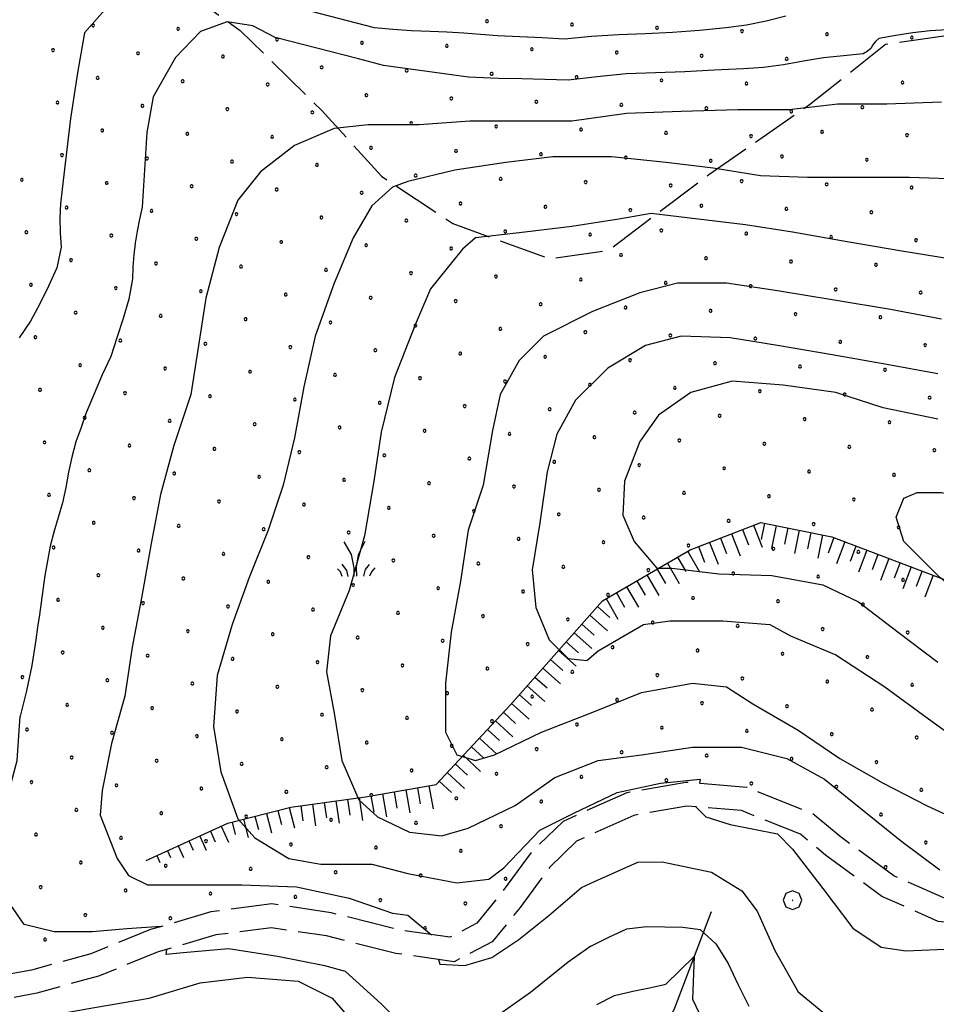
# Model space of a CAD drawing. Extents: x 2597789 to 2602613, y 4449766 to 4453224.
# Drawn here: x 2598009 to 2598203, y 4450703 to 4450912 of the extents above; entities that cross this region are included whole.
import ezdxf

# ---------------------------------------------------------------- set-up
doc = ezdxf.new("R2010")
doc.units = 0
doc.header["$LTSCALE"] = 5
doc.header["$MEASUREMENT"] = 0
for name, pattern in [('102', [2.5, 2, -0.5]), ('702', [2.5, 2, -0.5]), ('LSCA1', [1, -0.5, -0.5])]:
    doc.linetypes.add(name, pattern=pattern)
for name, color, linetype in [('10200000', 2, '102'), ('30300000', 1, 'Continuous'), ('60100000', 1, 'LSCA1'), ('70200000', 1, '702'), ('70400000', 1, 'Continuous'), ('72900000', 1, 'Continuous'), ('80100000', 13, 'Continuous'), ('80200000', 1, 'Continuous'), ('C7140000', 1, 'Continuous')]:
    doc.layers.add(name, color=color, linetype=linetype)

# ---------------------------------------------------------------- blocks, each defined once
blk = doc.blocks.new('MACCHIA')
at = {"linetype": 'Continuous'}
for p, q in [((-0.163, 0.941), (-0.469, 1.482)), ((0.404, 1.488), (0.123, 0.925)), ((-0.053, 0.384), (-0.163, 0.941)), ((0.123, 0.925), (0.039, 0.406)), ((-0.363, 0.258), (-0.563, 0.529)), ((0.589, 0.52), (0.419, 0.308)), ((-0.628, 0.204), (-0.755, 0.34)), ((-0.563, 0.014), (-0.628, 0.204)), ((-0.305, 0.014), (-0.363, 0.258)), ((-0.047, 0.014), (-0.053, 0.384)), ((0.039, 0.406), (0.044, 0.018)), ((0.419, 0.308), (0.34, 0.018)), ((0.685, 0.209), (0.599, 0.018)), ((0.822, 0.373), (0.685, 0.209))]:
    blk.add_line(p, q, dxfattribs=at)
blk = doc.blocks.new('BA1LUNG')
at = {"linetype": 'Continuous'}
blk.add_line((0, 0), (1, 0), dxfattribs=at)
blk = doc.blocks.new('BA1CORT')
at = {"linetype": 'Continuous'}
blk.add_line((0, 0), (0.7, 0), dxfattribs=at)
blk = doc.blocks.new('CERCHIO1')
at = {"linetype": 'Continuous'}
for p, q in [((-0.28, 0.28), (-0.397, -0.002)), ((0.003, 0.398), (-0.28, 0.28)), ((0, 0), (-0.002, -0.003)), ((0.002, 0.002), (0, 0)), ((0.005, 0.003), (0.002, 0.002)), ((0.286, 0.28), (0.003, 0.398)), ((0.009, 0.003), (0.005, 0.003)), ((0.011, 0.001), (0.009, 0.003)), ((0.013, -0.001), (0.011, 0.001)), ((0.403, -0.002), (0.286, 0.28)), ((-0.397, -0.002), (-0.28, -0.285)), ((-0.28, -0.285), (0.003, -0.402)), ((-0.002, -0.003), (-0.002, -0.006)), ((-0.002, -0.006), (0, -0.009)), ((0, -0.009), (0.002, -0.011)), ((0.002, -0.011), (0.005, -0.013)), ((0.003, -0.402), (0.286, -0.285)), ((0.005, -0.013), (0.009, -0.012)), ((0.009, -0.012), (0.011, -0.011)), ((0.011, -0.011), (0.013, -0.008)), ((0.014, -0.005), (0.013, -0.001)), ((0.013, -0.008), (0.014, -0.005)), ((0.286, -0.285), (0.403, -0.002))]:
    blk.add_line(p, q, dxfattribs=at)
blk = doc.blocks.new('PALLINO1')
at = {"linetype": 'Continuous'}
for p, q in [((-0.12, 0.09), (-0.15, 0)), ((-0.15, 0), (-0.12, -0.09)), ((-0.05, 0.14), (-0.12, 0.09)), ((0.05, 0.14), (-0.05, 0.14)), ((0.12, 0.09), (0.05, 0.14)), ((0.15, 0), (0.12, 0.09)), ((0.12, -0.09), (0.15, 0)), ((-0.12, -0.09), (-0.05, -0.14)), ((-0.05, -0.14), (0.05, -0.14)), ((0.05, -0.14), (0.12, -0.09))]:
    blk.add_line(p, q, dxfattribs=at)
blk = doc.blocks.new('CAMP_E6388E84')
at = {"layer": 'C7140000', "linetype": 'Continuous', "xscale": 2, "yscale": 2, "zscale": 2}
for p in [(2598024.461, 4450910.509), (2598042.475, 4450909.82), (2598015.934, 4450905.284), (2598033.949, 4450904.595), (2598051.963, 4450903.906), (2598025.422, 4450899.37), (2598043.437, 4450898.681), (2598061.452, 4450897.992), (2598196.08, 4450898.394), (2598016.896, 4450894.145), (2598034.911, 4450893.456), (2598052.925, 4450892.767), (2598187.554, 4450893.17), (2598070.94, 4450892.078), (2598026.384, 4450888.231), (2598044.399, 4450887.542), (2598062.413, 4450886.853), (2598179.027, 4450887.945), (2598197.042, 4450887.256), (2598017.858, 4450883.006), (2598035.872, 4450882.317), (2598170.501, 4450882.72), (2598053.887, 4450881.628), (2598071.902, 4450880.939), (2598188.515, 4450882.031), (2598009.331, 4450877.781), (2598027.346, 4450877.092), (2598045.361, 4450876.403), (2598161.974, 4450877.495), (2598179.989, 4450876.806), (2598198.004, 4450876.117), (2598063.375, 4450875.714), (2598081.39, 4450875.025), (2598018.82, 4450871.867), (2598153.448, 4450872.27), (2598036.834, 4450871.178), (2598054.849, 4450870.489), (2598072.863, 4450869.8), (2598171.463, 4450871.581), (2598189.477, 4450870.892), (2598090.878, 4450869.111), (2598010.293, 4450866.642), (2598028.308, 4450865.953), (2598144.922, 4450867.045), (2598162.936, 4450866.356), (2598180.951, 4450865.667), (2598046.322, 4450865.264), (2598064.337, 4450864.575), (2598082.351, 4450863.886), (2598198.965, 4450864.978), (2598100.366, 4450863.197), (2598136.395, 4450861.82), (2598019.781, 4450860.728), (2598037.796, 4450860.039), (2598055.811, 4450859.35), (2598154.41, 4450861.131), (2598172.424, 4450860.442), (2598190.439, 4450859.753), (2598073.825, 4450858.661), (2598091.84, 4450857.972), (2598109.854, 4450857.284), (2598011.255, 4450855.503), (2598127.869, 4450856.595), (2598145.883, 4450855.906), (2598163.898, 4450855.217), (2598029.27, 4450854.814), (2598047.284, 4450854.125), (2598065.299, 4450853.436), (2598181.913, 4450854.528), (2598199.927, 4450853.839), (2598083.313, 4450852.747), (2598101.328, 4450852.059), (2598119.342, 4450851.37), (2598020.743, 4450849.589), (2598038.758, 4450848.9), (2598137.357, 4450850.681), (2598155.372, 4450849.992), (2598173.386, 4450849.303), (2598056.772, 4450848.211), (2598074.787, 4450847.522), (2598092.801, 4450846.834), (2598191.401, 4450848.614), (2598110.816, 4450846.145), (2598128.831, 4450845.456), (2598146.845, 4450844.767), (2598012.217, 4450844.364), (2598030.231, 4450843.675), (2598048.246, 4450842.986), (2598164.86, 4450844.078), (2598182.874, 4450843.389), (2598200.889, 4450842.7), (2598066.26, 4450842.297), (2598084.275, 4450841.609), (2598102.29, 4450840.92), (2598021.705, 4450838.45), (2598120.304, 4450840.231), (2598138.319, 4450839.542), (2598156.333, 4450838.853), (2598039.719, 4450837.761), (2598057.734, 4450837.073), (2598075.749, 4450836.384), (2598174.348, 4450838.164), (2598192.363, 4450837.475), (2598093.763, 4450835.695), (2598111.778, 4450835.006), (2598129.792, 4450834.317), (2598013.178, 4450833.225), (2598031.193, 4450832.536), (2598147.807, 4450833.628), (2598165.822, 4450832.939), (2598183.836, 4450832.25), (2598049.208, 4450831.848), (2598067.222, 4450831.159), (2598085.237, 4450830.47), (2598201.851, 4450831.561), (2598103.251, 4450829.781), (2598121.266, 4450829.092), (2598139.281, 4450828.403), (2598022.667, 4450827.311), (2598040.681, 4450826.623), (2598058.696, 4450825.934), (2598157.295, 4450827.714), (2598175.31, 4450827.025), (2598193.324, 4450826.336), (2598076.71, 4450825.245), (2598094.725, 4450824.556), (2598112.74, 4450823.867), (2598014.14, 4450822.086), (2598130.754, 4450823.178), (2598148.769, 4450822.489), (2598166.783, 4450821.8), (2598032.155, 4450821.398), (2598050.169, 4450820.709), (2598068.184, 4450820.02), (2598184.798, 4450821.111), (2598202.813, 4450820.422), (2598086.199, 4450819.331), (2598104.213, 4450818.642), (2598122.228, 4450817.953), (2598023.628, 4450816.173), (2598041.643, 4450815.484), (2598140.242, 4450817.264), (2598158.257, 4450816.575), (2598176.272, 4450815.886), (2598059.658, 4450814.795), (2598077.672, 4450814.106), (2598095.687, 4450813.417), (2598194.286, 4450815.197), (2598113.701, 4450812.728), (2598131.716, 4450812.039), (2598149.731, 4450811.35), (2598015.102, 4450810.948), (2598033.117, 4450810.259), (2598051.131, 4450809.57), (2598167.745, 4450810.661), (2598185.76, 4450809.972), (2598069.146, 4450808.881), (2598087.16, 4450808.192), (2598105.175, 4450807.503), (2598024.59, 4450805.034), (2598123.19, 4450806.814), (2598141.204, 4450806.125), (2598159.219, 4450805.436), (2598042.605, 4450804.345), (2598060.619, 4450803.656), (2598078.634, 4450802.967), (2598177.233, 4450804.747), (2598195.248, 4450804.058), (2598096.649, 4450802.278), (2598114.663, 4450801.589), (2598132.678, 4450800.9), (2598016.064, 4450799.809), (2598034.078, 4450799.12), (2598150.692, 4450800.211), (2598168.707, 4450799.522), (2598186.722, 4450798.833), (2598052.093, 4450798.431), (2598070.108, 4450797.742), (2598088.122, 4450797.053), (2598106.137, 4450796.364), (2598124.151, 4450795.675), (2598142.166, 4450794.986), (2598025.552, 4450793.895), (2598043.567, 4450793.206), (2598061.581, 4450792.517), (2598160.181, 4450794.297), (2598178.195, 4450793.608), (2598196.21, 4450792.919), (2598079.596, 4450791.828), (2598097.61, 4450791.139), (2598115.625, 4450790.45), (2598017.026, 4450788.67), (2598133.64, 4450789.761), (2598151.654, 4450789.072), (2598169.669, 4450788.383), (2598035.04, 4450787.981), (2598053.055, 4450787.292), (2598071.069, 4450786.603), (2598187.683, 4450787.694), (2598089.084, 4450785.914), (2598107.099, 4450785.225), (2598125.113, 4450784.536), (2598026.514, 4450782.756), (2598044.528, 4450782.067), (2598143.128, 4450783.847), (2598161.142, 4450783.158), (2598179.157, 4450782.469), (2598062.543, 4450781.378), (2598080.558, 4450780.689), (2598098.572, 4450780), (2598197.172, 4450781.781), (2598116.587, 4450779.311), (2598134.601, 4450778.622), (2598152.616, 4450777.933), (2598017.987, 4450777.531), (2598036.002, 4450776.842), (2598054.017, 4450776.153), (2598170.631, 4450777.244), (2598188.645, 4450776.556), (2598072.031, 4450775.464), (2598090.046, 4450774.775), (2598108.06, 4450774.086), (2598009.461, 4450772.306), (2598027.476, 4450771.617), (2598126.075, 4450773.397), (2598144.09, 4450772.708), (2598162.104, 4450772.02), (2598045.49, 4450770.928), (2598063.505, 4450770.239), (2598081.519, 4450769.55), (2598180.119, 4450771.331), (2598198.133, 4450770.642), (2598099.534, 4450768.861), (2598117.549, 4450768.172), (2598135.563, 4450767.483), (2598018.949, 4450766.392), (2598036.964, 4450765.703), (2598153.578, 4450766.795), (2598171.592, 4450766.106), (2598189.607, 4450765.417), (2598054.978, 4450765.014), (2598072.993, 4450764.325), (2598091.008, 4450763.636), (2598010.423, 4450761.167), (2598109.022, 4450762.947), (2598127.037, 4450762.258), (2598145.051, 4450761.57), (2598028.437, 4450760.478), (2598046.452, 4450759.789), (2598064.467, 4450759.1), (2598163.066, 4450760.881), (2598181.08, 4450760.192), (2598199.095, 4450759.503), (2598082.481, 4450758.411), (2598100.496, 4450757.722), (2598118.51, 4450757.033), (2598019.911, 4450755.253), (2598136.525, 4450756.345), (2598154.54, 4450755.656), (2598172.554, 4450754.967), (2598037.926, 4450754.564), (2598055.94, 4450753.875), (2598073.955, 4450753.186), (2598190.569, 4450754.278), (2598091.969, 4450752.497), (2598109.984, 4450751.808), (2598127.999, 4450751.12), (2598011.385, 4450750.028), (2598029.399, 4450749.339), (2598047.414, 4450748.65), (2598146.013, 4450750.431), (2598164.028, 4450749.742), (2598182.042, 4450749.053), (2598065.428, 4450747.961), (2598083.443, 4450747.272), (2598101.458, 4450746.584), (2598200.057, 4450748.364), (2598119.472, 4450745.895), (2598020.873, 4450744.114), (2598038.887, 4450743.425), (2598056.902, 4450742.736), (2598191.53, 4450743.139), (2598074.917, 4450742.047), (2598092.931, 4450741.359), (2598110.946, 4450740.67), (2598012.346, 4450738.889), (2598030.361, 4450738.2), (2598048.376, 4450737.511), (2598066.39, 4450736.822), (2598084.405, 4450736.134), (2598201.019, 4450737.225), (2598102.419, 4450735.445), (2598021.835, 4450732.975), (2598039.849, 4450732.286), (2598192.492, 4450732), (2598057.864, 4450731.597), (2598075.878, 4450730.909), (2598093.893, 4450730.22), (2598111.907, 4450729.531), (2598013.308, 4450727.75), (2598031.323, 4450727.061), (2598049.337, 4450726.372), (2598067.352, 4450725.684), (2598085.367, 4450724.995), (2598103.381, 4450724.306), (2598022.796, 4450721.836), (2598040.811, 4450721.148), (2598094.855, 4450719.081), (2598014.27, 4450716.611)]:
    blk.add_blockref('PALLINO1', p, dxfattribs=at)
blk = doc.blocks.new('CAMP_8CBE15E6')
at = {"layer": 'C7140000', "linetype": 'Continuous', "xscale": 2, "yscale": 2, "zscale": 2}
for p in [(2598107.986, 4450911.383), (2598126.001, 4450910.694), (2598144.015, 4450910.005), (2598063.431, 4450907.535), (2598162.03, 4450909.316), (2598180.045, 4450908.627), (2598198.059, 4450907.938), (2598081.445, 4450906.847), (2598099.46, 4450906.158), (2598117.474, 4450905.469), (2598135.489, 4450904.78), (2598153.504, 4450904.091), (2598171.518, 4450903.402), (2598072.919, 4450901.622), (2598090.933, 4450900.933), (2598108.948, 4450900.244), (2598126.963, 4450899.555), (2598144.977, 4450898.866), (2598162.992, 4450898.177), (2598082.407, 4450895.708), (2598100.422, 4450895.019), (2598118.436, 4450894.33), (2598136.451, 4450893.641), (2598154.465, 4450892.952), (2598172.48, 4450892.263), (2598091.895, 4450889.794), (2598109.91, 4450889.105), (2598127.924, 4450888.416), (2598145.939, 4450887.727), (2598163.954, 4450887.038), (2598083.369, 4450884.569), (2598101.383, 4450883.88), (2598119.398, 4450883.191), (2598137.413, 4450882.502), (2598155.427, 4450881.813), (2598092.857, 4450878.655), (2598110.872, 4450877.966), (2598128.886, 4450877.277), (2598146.901, 4450876.588), (2598102.345, 4450872.741), (2598120.36, 4450872.052), (2598138.374, 4450871.363), (2598111.833, 4450866.827), (2598129.848, 4450866.138)]:
    blk.add_blockref('PALLINO1', p, dxfattribs=at)

msp = doc.modelspace()

# ---------------------------------------------------------------- linework, layer by layer
at = {"layer": '10200000', "linetype": '102', "flags": 128}
for points in [[(2598464.21, 4450629.31), (2598462.05, 4450634.55), (2598453.6, 4450644.66), (2598443.17, 4450652.17), (2598428.56, 4450657.52), (2598412.6, 4450660.27), (2598397.62, 4450663.75), (2598383.6, 4450668.57), (2598372.5, 4450671.59), (2598361.66, 4450672.59), (2598353.4, 4450674.6), (2598341.25, 4450682.92), (2598328.48, 4450691.01), (2598320.17, 4450693.84), (2598314.2, 4450694.48), (2598298.77, 4450693.5), (2598284.18, 4450695.21), (2598268.48, 4450699.42), (2598258.55, 4450704.71), (2598247.67, 4450713.02), (2598238.63, 4450722.66), (2598231.55, 4450727.21), (2598224.23, 4450726.93), (2598214.13, 4450724.45), (2598204.96, 4450725.38), (2598194.24, 4450730.13), (2598182.83, 4450738.48), (2598177.06, 4450743.29), (2598163.08, 4450748.91), (2598150.14, 4450749.95), (2598137.62, 4450747.78), (2598124.12, 4450741.69), (2598117.45, 4450735.21), (2598111.02, 4450726.49), (2598105.82, 4450720.1), (2598100.11, 4450717.1), (2598089.59, 4450718.61), (2598074.9, 4450722.3), (2598062.34, 4450724.17), (2598049.42, 4450722.51), (2598036.59, 4450718.73), (2598023.95, 4450713.61), (2598011.35, 4450710.15), (2597998.56, 4450707.76), (2597986.6, 4450705.09), (2597976.88, 4450697.89), (2597968.23, 4450691.12), (2597959.46, 4450686.21)], [(2598462.54, 4450620.27), (2598457.72, 4450631.93), (2598450.17, 4450640.97), (2598440.8, 4450647.72), (2598427.27, 4450652.67), (2598411.61, 4450655.37), (2598396.24, 4450658.94), (2598382.14, 4450663.79), (2598371.6, 4450666.65), (2598360.84, 4450667.65), (2598351.34, 4450669.95), (2598338.5, 4450678.74), (2598326.3, 4450686.47), (2598319.09, 4450688.93), (2598314.09, 4450689.46), (2598298.63, 4450688.48), (2598283.24, 4450690.29), (2598266.64, 4450694.74), (2598255.84, 4450700.49), (2598244.3, 4450709.3), (2598235.41, 4450718.79), (2598230.17, 4450722.15), (2598224.93, 4450721.96), (2598214.48, 4450719.38), (2598203.66, 4450720.48), (2598191.72, 4450725.78), (2598179.75, 4450734.54), (2598174.47, 4450738.95), (2598161.92, 4450743.98), (2598150.37, 4450744.92), (2598139.1, 4450742.96), (2598126.98, 4450737.49), (2598121.23, 4450731.91), (2598114.97, 4450723.42), (2598109.05, 4450716.15), (2598101, 4450711.92), (2598088.62, 4450713.69), (2598073.92, 4450717.39), (2598062.29, 4450719.12), (2598050.45, 4450717.6), (2598038.24, 4450714.01), (2598025.56, 4450708.86), (2598012.48, 4450705.27), (2597999.56, 4450702.86), (2597988.72, 4450700.44), (2597979.91, 4450693.91), (2597971.01, 4450686.95), (2597960.34, 4450680.97), (2597959.52, 4450680.46)]]:
    msp.add_lwpolyline(points, dxfattribs=at)
at = {"layer": '30300000', "linetype": 'Continuous', "flags": 128}
msp.add_lwpolyline([(2598155.52, 4450722.52), (2598147.7, 4450702.1), (2598140.22, 4450686.15), (2598136.45, 4450666.2), (2598132.76, 4450641.38), (2598130.54, 4450626.73), (2598127.06, 4450614.9), (2598119.97, 4450599.77), (2598114.22, 4450576.54), (2598105.57, 4450557.33), (2598098.92, 4450540.59), (2598097.43, 4450531.23), (2598101.3, 4450517.56)], dxfattribs=at)
at = {"layer": '60100000', "linetype": 'LSCA1', "flags": 128}
msp.add_lwpolyline([(2598035.67, 4450733.4), (2598053.04, 4450741.31), (2598066.4, 4450744.71), (2598082.21, 4450746.92), (2598097.21, 4450749.52), (2598112.85, 4450766.35), (2598132.49, 4450788.49), (2598151.05, 4450799.26), (2598166.01, 4450805.11), (2598181.06, 4450802.04), (2598207.16, 4450792.18), (2598229.55, 4450787.56), (2598244.18, 4450786.1), (2598262.96, 4450776.57), (2598280.99, 4450762.16), (2598295.61, 4450762.32), (2598306.08, 4450769.75), (2598308.39, 4450781.15), (2598298.87, 4450797.28)], dxfattribs=at)
at = {"layer": '70200000', "linetype": '702', "flags": 128}
msp.add_lwpolyline([(2597956.35, 4450987.5), (2597969.26, 4450968.95), (2597990.59, 4450949.3), (2598013.09, 4450934.93), (2598034.72, 4450924.62), (2598055.6, 4450909.43), (2598072.85, 4450892.57), (2598085.59, 4450878.51), (2598100.73, 4450868.53), (2598121.12, 4450861.04), (2598133.68, 4450862.81), (2598155.02, 4450878.89), (2598176.37, 4450893.74), (2598192.47, 4450906.51), (2598213.95, 4450909.6), (2598241.24, 4450902.19), (2598270.7, 4450881.82), (2598283.45, 4450867.75), (2598302.64, 4450858.63), (2598323.33, 4450859.68), (2598351.62, 4450871.37), (2598369.32, 4450885.78), (2598392.66, 4450904.72), (2598413.93, 4450926.48), (2598435.71, 4450939.72), (2598442.96, 4450950.87)], dxfattribs=at)
at = {"layer": '80100000', "linetype": 'Continuous', "flags": 128}
for points in [[(2598204.36, 4450894.23), (2598192.76, 4450893.83), (2598182.36, 4450893.83), (2598171.96, 4450892.63), (2598161.16, 4450892.63), (2598149.16, 4450892.23), (2598137.56, 4450891.83), (2598125.96, 4450890.23), (2598114.76, 4450890.23), (2598104.36, 4450890.23), (2598093.56, 4450889.43), (2598082.76, 4450889.43), (2598075.56, 4450888.63), (2598067.16, 4450885.03), (2598059.96, 4450879.43), (2598055.16, 4450873.43), (2598051.16, 4450863.43), (2598048.36, 4450852.63), (2598046.76, 4450842.63), (2598045.16, 4450832.23), (2598041.56, 4450821.43), (2598038.76, 4450811.03), (2598036.76, 4450800.63), (2598034.76, 4450789.43), (2598032.76, 4450778.63), (2598031.16, 4450768.23), (2598028.36, 4450758.23), (2598026.36, 4450748.23), (2598025.96, 4450743.03), (2598029.56, 4450733.83), (2598031.96, 4450730.23), (2598035.96, 4450728.23), (2598045.96, 4450728.23), (2598055.96, 4450728.23), (2598067.56, 4450727.83), (2598078.76, 4450725.43), (2598087.96, 4450722.23), (2598091.16, 4450721.83), (2598096.23, 4450717.65)], [(2598203.56, 4450827.03), (2598191.96, 4450829.43), (2598181.96, 4450832.63), (2598170.76, 4450834.23), (2598159.96, 4450835.03), (2598151.16, 4450832.63), (2598144.36, 4450827.83), (2598140.36, 4450822.23), (2598137.16, 4450813.83), (2598136.76, 4450806.63), (2598139.16, 4450801.03), (2598143.96, 4450795.43), (2598147.16, 4450795.43), (2598157.16, 4450794.23), (2598168.36, 4450793.83), (2598179.16, 4450791.83), (2598186.76, 4450788.23), (2598195.16, 4450781.83), (2598203.56, 4450775.43)], [(2598128.01, 4450727.68), (2598130.79, 4450728.92), (2598139.94, 4450733.06), (2598145.13, 4450733.13), (2598155.57, 4450730.89), (2598162.03, 4450726.98), (2598165.29, 4450722.63), (2598169.01, 4450714.28), (2598173.94, 4450705.55), (2598179.21, 4450701.23)], [(2598097.7, 4450712.39), (2598097.96, 4450711.43), (2598103.28, 4450711.11), (2598109, 4450712.81), (2598114.72, 4450716.66), (2598121.09, 4450721.76), (2598128.01, 4450727.68)]]:
    msp.add_lwpolyline(points, dxfattribs=at)
at = {"layer": '80200000', "linetype": 'Continuous', "flags": 128}
for points in [[(2598029.64, 4450916.92), (2598022.61, 4450908.97), (2598021.12, 4450900.45), (2598019.64, 4450890.79), (2598018.27, 4450878.85), (2598017.88, 4450875.76), (2598017.53, 4450872.68), (2598017.41, 4450869.6), (2598017.46, 4450866.54), (2598017.67, 4450863.47), (2598016.75, 4450859.12), (2598015, 4450855.24), (2598013.12, 4450851.47), (2598011.16, 4450847.81), (2598008.8, 4450844.27)], [(2598171.37, 4450912.46), (2598167.18, 4450911.44), (2598162.97, 4450910.57), (2598158.7, 4450910), (2598153.04, 4450909.41), (2598147.32, 4450909.04), (2598141.58, 4450908.75), (2598135.84, 4450908.54), (2598130.12, 4450908.13), (2598124.4, 4450907.62), (2598119.67, 4450907.86), (2598114.93, 4450908.09), (2598110.2, 4450908.32), (2598106.61, 4450908.58), (2598103.03, 4450908.84), (2598099.46, 4450909.05), (2598095.89, 4450909.22), (2598091.95, 4450909.39), (2598088.02, 4450909.65), (2598084.09, 4450910.01), (2598068.85, 4450913.93)], [(2598205.62, 4450909.57), (2598201.97, 4450909.34), (2598198.28, 4450908.91), (2598194.63, 4450908.39), (2598191.09, 4450907.73), (2598190.36, 4450907.1), (2598189.77, 4450906.37), (2598189.38, 4450905.6), (2598188.59, 4450905.01), (2598187.77, 4450904.48), (2598183.54, 4450904.06), (2598179.32, 4450903.63), (2598175.09, 4450902.94), (2598170.87, 4450902.18), (2598166.62, 4450901.6), (2598162.34, 4450901.31), (2598156.16, 4450900.99), (2598149.95, 4450900.7), (2598143.73, 4450900.43), (2598137.51, 4450900.21), (2598131.33, 4450899.63), (2598125.15, 4450898.93), (2598120.25, 4450899.04), (2598115.34, 4450899.16), (2598110.44, 4450899.28), (2598107.25, 4450899.4), (2598104.06, 4450899.54), (2598086.02, 4450902.01), (2598080.75, 4450903.43), (2598063.04, 4450907.97), (2598058.3, 4450910.39), (2598052.9, 4450911.24), (2598047.22, 4450909.25), (2598041.94, 4450903.71), (2598037.21, 4450895.34), (2598035.86, 4450887.81), (2598034.82, 4450871.96), (2598034.27, 4450869.44), (2598033.82, 4450866.9), (2598033.39, 4450864.36), (2598033.07, 4450861.83), (2598032.87, 4450859.3), (2598032.81, 4450856.76), (2598032, 4450852.42), (2598030.79, 4450848.32), (2598029.51, 4450844.28), (2598028.2, 4450840.29), (2598026.37, 4450836.43), (2598024.65, 4450832.4), (2598022.97, 4450828.35), (2598021.88, 4450825.26), (2598020.8, 4450822.16), (2598019.95, 4450818.97), (2598019.22, 4450815.75), (2598018.65, 4450812.5), (2598017.96, 4450809.29), (2598017.04, 4450806.16), (2598016.13, 4450803.03), (2598015.31, 4450800.05), (2598014.74, 4450796.95), (2598014.19, 4450793.85), (2598013.79, 4450790.74), (2598013.46, 4450788.11), (2598013.09, 4450785.48), (2598012.68, 4450782.85), (2598012.29, 4450780.22), (2598011.44, 4450774.77), (2598010.33, 4450769.38), (2598009, 4450764.04)], [(2598209.96, 4450877.83), (2598197.56, 4450878.23), (2598185.96, 4450878.23), (2598175.96, 4450878.23), (2598165.96, 4450878.63), (2598155.96, 4450880.23), (2598145.96, 4450881.43), (2598134.36, 4450882.63), (2598121.96, 4450882.63), (2598111.96, 4450881.43), (2598101.16, 4450879.83), (2598091.16, 4450877.43), (2598087.96, 4450876.23), (2598083.56, 4450872.23), (2598079.56, 4450865.43), (2598075.56, 4450855.83), (2598071.56, 4450844.63), (2598069.16, 4450833.83), (2598067.16, 4450823.03), (2598064.76, 4450813.03), (2598061.56, 4450803.43), (2598057.56, 4450793.43), (2598053.96, 4450783.43), (2598050.76, 4450772.63), (2598049.96, 4450761.83), (2598051.56, 4450752.23), (2598055.16, 4450742.23), (2598058.76, 4450738.23), (2598065.96, 4450733.83), (2598072.76, 4450732.63), (2598083.56, 4450732.63), (2598091.16, 4450730.63), (2598101.56, 4450728.63), (2598108.36, 4450729.43), (2598111.56, 4450731.83), (2598119.16, 4450739.83), (2598126.36, 4450743.43), (2598135.56, 4450747.83), (2598144.76, 4450749.83), (2598153.16, 4450750.63), (2598153.06, 4450749.72)], [(2598205.96, 4450861.03), (2598195.96, 4450862.63), (2598184.36, 4450864.63), (2598172.76, 4450866.63), (2598162.76, 4450868.23), (2598152.76, 4450869.43), (2598142.76, 4450870.63), (2598135.96, 4450869.43), (2598125.96, 4450867.83), (2598115.96, 4450866.63), (2598105.56, 4450865.43), (2598102.76, 4450863.03), (2598095.96, 4450854.63), (2598092.76, 4450847.03), (2598088.36, 4450835.83), (2598085.56, 4450824.23), (2598083.96, 4450813.83), (2598081.96, 4450802.23), (2598078.76, 4450790.63), (2598074.76, 4450781.03), (2598073.96, 4450773.43), (2598075.56, 4450764.63), (2598077.16, 4450754.63), (2598080.76, 4450746.23), (2598084.76, 4450742.63), (2598091.56, 4450739.43), (2598098.36, 4450738.63), (2598103.96, 4450740.23), (2598113.96, 4450745.03), (2598122.36, 4450751.03), (2598131.56, 4450754.63), (2598140.76, 4450755.83), (2598151.56, 4450757.43), (2598161.96, 4450757.43), (2598171.56, 4450755.03), (2598179.56, 4450750.63), (2598187.96, 4450743.83), (2598195.96, 4450737.43), (2598203.96, 4450731.43)], [(2598204.36, 4450848.23), (2598193.56, 4450850.23), (2598181.56, 4450852.23), (2598169.56, 4450854.23), (2598158.76, 4450855.83), (2598148.36, 4450855.83), (2598140.36, 4450853.83), (2598130.36, 4450849.83), (2598119.96, 4450844.63), (2598114.76, 4450839.43), (2598110.76, 4450832.23), (2598109.16, 4450824.63), (2598107.16, 4450813.03), (2598103.96, 4450803.43), (2598102.36, 4450792.63), (2598100.36, 4450781.83), (2598099.16, 4450771.03), (2598099.16, 4450760.63), (2598101.56, 4450755.83), (2598105.56, 4450754.63), (2598109.56, 4450755.83), (2598119.56, 4450760.63), (2598130.76, 4450765.03), (2598140.76, 4450769.03), (2598151.56, 4450771.03), (2598158.76, 4450770.23), (2598164.36, 4450766.63), (2598173.96, 4450761.03), (2598182.76, 4450755.03), (2598191.96, 4450749.83), (2598201.16, 4450745.03), (2598210.76, 4450740.63)], [(2598203.56, 4450836.63), (2598192.76, 4450838.63), (2598181.16, 4450840.63), (2598169.56, 4450842.63), (2598159.56, 4450844.23), (2598149.16, 4450844.63), (2598141.56, 4450842.63), (2598133.56, 4450837.83), (2598126.76, 4450831.03), (2598122.76, 4450823.83), (2598120.76, 4450815.83), (2598119.16, 4450805.03), (2598117.56, 4450795.03), (2598118.36, 4450787.03), (2598121.16, 4450780.23), (2598125.16, 4450776.23), (2598129.16, 4450775.83), (2598131.56, 4450777.83), (2598141.16, 4450783.43), (2598146.76, 4450784.23), (2598157.96, 4450784.23), (2598167.96, 4450783.43), (2598172.36, 4450781.03), (2598181.96, 4450777.03), (2598192.36, 4450770.23), (2598201.56, 4450763.43), (2598209.96, 4450757.43)], [(2598207.16, 4450791.03), (2598203.96, 4450793.43), (2598196.36, 4450801.03), (2598194.76, 4450806.23), (2598196.36, 4450810.23), (2598199.16, 4450811.43), (2598204.36, 4450811.43), (2598215.56, 4450809.43), (2598223.96, 4450805.83), (2598228.58, 4450802.37)], [(2598038.9, 4450719.41), (2598031.62, 4450718.88), (2598024.35, 4450718.29), (2598016.16, 4450718.29), (2598009.83, 4450719.85), (2598003.96, 4450728.23), (2598003.56, 4450735.83), (2598005.56, 4450744.23), (2598008.36, 4450754.63), (2598009, 4450764.04)], [(2598152.22, 4450744.77), (2598154.36, 4450742.63), (2598159.56, 4450741.03), (2598169.56, 4450739.03), (2598172.76, 4450735.83), (2598179.16, 4450727.43), (2598185.56, 4450719.03), (2598191.56, 4450715.03), (2598196.76, 4450714.23), (2598206.76, 4450714.63), (2598216.76, 4450715.03), (2598227.56, 4450714.63), (2598232.36, 4450712.23), (2598236.36, 4450707.43), (2598243.96, 4450699.83)], [(2598129.97, 4450715.25), (2598133.78, 4450717.14), (2598137.63, 4450718.92), (2598141.76, 4450719.42), (2598145.68, 4450719.36), (2598149.52, 4450719.28), (2598153.17, 4450718.73), (2598156.48, 4450715.69), (2598159.1, 4450711.57), (2598161.21, 4450707), (2598163.52, 4450702.51)], [(2598129.97, 4450715.25), (2598125.16, 4450711.83), (2598117.16, 4450705.43), (2598108.76, 4450699.43), (2598100.76, 4450697.03), (2598093.56, 4450697.03), (2598089.96, 4450698.63), (2598085.56, 4450703.03), (2598077.96, 4450709.83), (2598073.56, 4450711.03), (2598063.56, 4450713.03), (2598053.16, 4450714.63), (2598043.56, 4450713.83), (2598039.96, 4450713.43), (2598040.1, 4450714.55)], [(2598131.29, 4450702.88), (2598134.98, 4450704.78), (2598138.88, 4450705.71), (2598142.45, 4450706.4), (2598145.88, 4450707.16), (2598151.9, 4450713.07), (2598151.57, 4450704.01), (2598153.68, 4450699.5)], [(2597988.08, 4450699.96), (2597989.16, 4450699.03), (2597993.56, 4450698.63), (2598002.76, 4450699.83), (2598013.56, 4450700.23), (2598024.76, 4450702.23), (2598036.36, 4450704.23), (2598047.16, 4450707.43), (2598057.16, 4450708.63), (2598067.96, 4450707.83), (2598075.16, 4450704.23), (2598079.96, 4450698.63), (2598087.16, 4450689.83), (2598093.56, 4450686.63), (2598102.36, 4450685.03), (2598111.96, 4450685.83), (2598117.56, 4450688.63), (2598123.96, 4450694.23), (2598127.63, 4450700.9)]]:
    msp.add_lwpolyline(points, dxfattribs=at)

# ---------------------------------------------------------------- block references
at = {"layer": '60100000', "linetype": 'Continuous'}
for name, p, xscale, yscale, zscale, rotation in [('BA1CORT', (2598162.14, 4450803.6), 5.000000001232493, 5.000000001232493, 5.000000001232493, 291.357624453828), ('BA1LUNG', (2598164.47, 4450804.51), 5.000000001232493, 5.000000001232493, 5.000000001232493, 291.357624453828), ('BA1CORT', (2598166.84, 4450804.94), 5.00000000225786, 5.00000000225786, 5.00000000225786, 258.4706005906835), ('BA1LUNG', (2598169.29, 4450804.44), 5.00000000225786, 5.00000000225786, 5.00000000225786, 258.4706005906835), ('BA1CORT', (2598171.74, 4450803.94), 5.00000000225786, 5.00000000225786, 5.00000000225786, 258.4706005906835), ('BA1LUNG', (2598174.19, 4450803.44), 5.00000000225786, 5.00000000225786, 5.00000000225786, 258.4706005906835), ('BA1CORT', (2598157.49, 4450801.78), 5.000000001232493, 5.000000001232493, 5.000000001232493, 291.357624453828), ('BA1LUNG', (2598159.81, 4450802.69), 5.000000001232493, 5.000000001232493, 5.000000001232493, 291.357624453828), ('BA1CORT', (2598176.64, 4450802.94), 5.00000000225786, 5.00000000225786, 5.00000000225786, 258.4706005906835), ('BA1LUNG', (2598179.09, 4450802.44), 5.00000000225786, 5.00000000225786, 5.00000000225786, 258.4706005906835), ('BA1CORT', (2598181.52, 4450801.87), 4.999999999722572, 4.999999999722572, 4.999999999722572, 249.3045492509615), ('BA1CORT', (2598152.83, 4450799.96), 5.000000001232493, 5.000000001232493, 5.000000001232493, 291.357624453828), ('BA1LUNG', (2598155.16, 4450800.87), 5.000000001232493, 5.000000001232493, 5.000000001232493, 291.357624453828), ('BA1LUNG', (2598183.86, 4450800.98), 4.999999999722572, 4.999999999722572, 4.999999999722572, 249.3045492509615), ('BA1CORT', (2598186.19, 4450800.1), 4.999999999722572, 4.999999999722572, 4.999999999722572, 249.3045492509615), ('BA1LUNG', (2598188.53, 4450799.22), 4.999999999722572, 4.999999999722572, 4.999999999722572, 249.3045492509615), ('BA1CORT', (2598148.38, 4450797.71), 5.000000000025913, 5.000000000025913, 5.000000000025913, 300.125743597506), ('BA1LUNG', (2598150.54, 4450798.96), 5.000000000025913, 5.000000000025913, 5.000000000025913, 300.125743597506), ('BA1CORT', (2598190.87, 4450798.33), 4.999999999722572, 4.999999999722572, 4.999999999722572, 249.3045492509615), ('BA1LUNG', (2598193.21, 4450797.45), 4.999999999722572, 4.999999999722572, 4.999999999722572, 249.3045492509615), ('BA1CORT', (2598144.05, 4450795.2), 5.000000000025913, 5.000000000025913, 5.000000000025913, 300.125743597506), ('BA1LUNG', (2598146.22, 4450796.45), 5.000000000025913, 5.000000000025913, 5.000000000025913, 300.125743597506), ('BA1CORT', (2598195.55, 4450796.57), 4.999999999722572, 4.999999999722572, 4.999999999722572, 249.3045492509615), ('BA1LUNG', (2598197.89, 4450795.68), 4.999999999722572, 4.999999999722572, 4.999999999722572, 249.3045492509615), ('BA1LUNG', (2598141.89, 4450793.95), 5.000000000025913, 5.000000000025913, 5.000000000025913, 300.125743597506), ('BA1CORT', (2598200.23, 4450794.8), 4.999999999722572, 4.999999999722572, 4.999999999722572, 249.3045492509615), ('BA1LUNG', (2598202.56, 4450793.92), 4.999999999722572, 4.999999999722572, 4.999999999722572, 249.3045492509615), ('BA1LUNG', (2598137.57, 4450791.44), 5.000000000025913, 5.000000000025913, 5.000000000025913, 300.125743597506), ('BA1CORT', (2598139.73, 4450792.69), 5.000000000025913, 5.000000000025913, 5.000000000025913, 300.125743597506), ('BA1LUNG', (2598133.24, 4450788.93), 5.000000000025913, 5.000000000025913, 5.000000000025913, 300.125743597506), ('BA1CORT', (2598135.4, 4450790.18), 5.000000000025913, 5.000000000025913, 5.000000000025913, 300.125743597506), ('BA1CORT', (2598131.41, 4450787.27), 4.999999999372691, 4.999999999372691, 4.999999999372691, 318.4243384179655), ('BA1LUNG', (2598129.75, 4450785.4), 4.999999999372691, 4.999999999372691, 4.999999999372691, 318.4243384179655), ('BA1CORT', (2598128.09, 4450783.53), 4.999999999372691, 4.999999999372691, 4.999999999372691, 318.4243384179655), ('BA1LUNG', (2598126.43, 4450781.66), 4.999999999372691, 4.999999999372691, 4.999999999372691, 318.4243384179655), ('BA1CORT', (2598124.77, 4450779.79), 4.999999999372691, 4.999999999372691, 4.999999999372691, 318.4243384179655), ('BA1LUNG', (2598123.11, 4450777.92), 4.999999999372691, 4.999999999372691, 4.999999999372691, 318.4243384179655), ('BA1LUNG', (2598119.79, 4450774.18), 4.999999999372691, 4.999999999372691, 4.999999999372691, 318.4243384179655), ('BA1CORT', (2598121.45, 4450776.05), 4.999999999372691, 4.999999999372691, 4.999999999372691, 318.4243384179655), ('BA1CORT', (2598118.14, 4450772.31), 4.999999999372691, 4.999999999372691, 4.999999999372691, 318.4243384179655), ('BA1LUNG', (2598116.48, 4450770.44), 4.999999999372691, 4.999999999372691, 4.999999999372691, 318.4243384179655), ('BA1CORT', (2598114.82, 4450768.57), 4.999999999372691, 4.999999999372691, 4.999999999372691, 318.4243384179655), ('BA1LUNG', (2598113.16, 4450766.7), 4.999999999372691, 4.999999999372691, 4.999999999372691, 318.4243384179655), ('BA1CORT', (2598111.46, 4450764.86), 4.99999999990734, 4.99999999990734, 4.99999999990734, 317.0989059170154), ('BA1LUNG', (2598109.76, 4450763.03), 4.99999999990734, 4.99999999990734, 4.99999999990734, 317.0989059170154), ('BA1LUNG', (2598106.36, 4450759.37), 4.99999999990734, 4.99999999990734, 4.99999999990734, 317.0989059170154), ('BA1CORT', (2598108.06, 4450761.2), 4.99999999990734, 4.99999999990734, 4.99999999990734, 317.0989059170154), ('BA1CORT', (2598104.66, 4450757.53), 4.99999999990734, 4.99999999990734, 4.99999999990734, 317.0989059170154), ('BA1LUNG', (2598102.96, 4450755.7), 4.99999999990734, 4.99999999990734, 4.99999999990734, 317.0989059170154), ('BA1CORT', (2598101.25, 4450753.87), 4.99999999990734, 4.99999999990734, 4.99999999990734, 317.0989059170154), ('BA1LUNG', (2598099.55, 4450752.04), 4.99999999990734, 4.99999999990734, 4.99999999990734, 317.0989059170154), ('BA1LUNG', (2598095.67, 4450749.25), 4.999999999846541, 4.999999999846541, 4.999999999846541, 279.833563962104), ('BA1CORT', (2598097.85, 4450750.21), 4.99999999990734, 4.99999999990734, 4.99999999990734, 317.0989059170154), ('BA1CORT', (2598083.36, 4450747.12), 4.999999999846541, 4.999999999846541, 4.999999999846541, 279.833563962104), ('BA1LUNG', (2598085.82, 4450747.55), 4.999999999846541, 4.999999999846541, 4.999999999846541, 279.833563962104), ('BA1CORT', (2598088.28, 4450747.97), 4.999999999846541, 4.999999999846541, 4.999999999846541, 279.833563962104), ('BA1LUNG', (2598090.75, 4450748.4), 4.999999999846541, 4.999999999846541, 4.999999999846541, 279.833563962104), ('BA1CORT', (2598093.21, 4450748.83), 4.999999999846541, 4.999999999846541, 4.999999999846541, 279.833563962104), ('BA1CORT', (2598068.51, 4450745), 4.557067487174809, 4.557067487174809, 4.557067487174809, 277.9575252409454), ('BA1LUNG', (2598070.98, 4450745.35), 4.642446786331702, 4.642446786331702, 4.642446786331702, 277.9575252302832), ('BA1CORT', (2598073.46, 4450745.7), 4.722452655675034, 4.722452655675034, 4.722452655675034, 277.9575252251122), ('BA1LUNG', (2598075.94, 4450746.04), 4.797721599139323, 4.797721599139323, 4.797721599139323, 277.9575252269171), ('BA1CORT', (2598078.41, 4450746.39), 4.86878331710099, 4.86878331710099, 4.86878331710099, 277.9575252216651), ('BA1LUNG', (2598080.89, 4450746.74), 4.936083355793246, 4.936083355793246, 4.936083355793246, 277.9575252159806), ('BA1CORT', (2598058.77, 4450742.77), 4.143236317967143, 4.143236317967143, 4.143236317967143, 284.2781665151026), ('BA1LUNG', (2598061.19, 4450743.39), 4.259985582371535, 4.259985582371535, 4.259985582371535, 284.278166508435), ('BA1CORT', (2598063.62, 4450744), 4.366911886010468, 4.366911886010468, 4.366911886010468, 284.2781665170102), ('BA1LUNG', (2598066.04, 4450744.62), 4.46554067046629, 4.46554067046629, 4.46554067046629, 284.2781665108263), ('BA1LUNG', (2598051.6, 4450740.65), 3.71045287568692, 3.71045287568692, 3.71045287568692, 294.4837055701412), ('BA1CORT', (2598053.93, 4450741.54), 3.871639713722239, 3.871639713722239, 3.871639713722239, 284.2781664966937), ('BA1LUNG', (2598056.35, 4450742.15), 4.01467502609904, 4.01467502609904, 4.01467502609904, 284.2781665110265), ('BA1LUNG', (2598047.05, 4450738.58), 3.309772538629984, 3.309772538629984, 3.309772538629984, 294.4837055506354), ('BA1CORT', (2598049.32, 4450739.62), 3.525828705524365, 3.525828705524365, 3.525828705524365, 294.4837055609705), ('BA1LUNG', (2598042.5, 4450736.51), 2.72146628281672, 2.72146628281672, 2.72146628281672, 294.4837055623787), ('BA1CORT', (2598044.77, 4450737.54), 3.049340829007134, 3.049340829007134, 3.049340829007134, 294.483705556066), ('BA1LUNG', (2598037.95, 4450734.44), 1.593105970205945, 1.593105970205945, 1.593105970205945, 294.483705579048), ('BA1CORT', (2598040.22, 4450735.47), 2.278533751198351, 2.278533751198351, 2.278533751198351, 294.4837055413751)]:
    msp.add_blockref(name, p, dxfattribs=dict(at, xscale=xscale, yscale=yscale, zscale=zscale, rotation=rotation))
at = {"layer": '70400000', "linetype": 'Continuous', "xscale": 5, "yscale": 5, "zscale": 5}
msp.add_blockref('CERCHIO1', (2598172.75, 4450724.99), dxfattribs=at)
at = {"layer": '72900000', "linetype": 'Continuous', "xscale": 5, "yscale": 5, "zscale": 5}
msp.add_blockref('MACCHIA', (2598080.06, 4450793.58), dxfattribs=at)
at = {"layer": 'C7140000', "linetype": 'Continuous', "lineweight": 0}
for name in ['CAMP_8CBE15E6', 'CAMP_E6388E84']:
    msp.add_blockref(name, (0, 0), dxfattribs=at)

doc.saveas('drawing.dxf')
